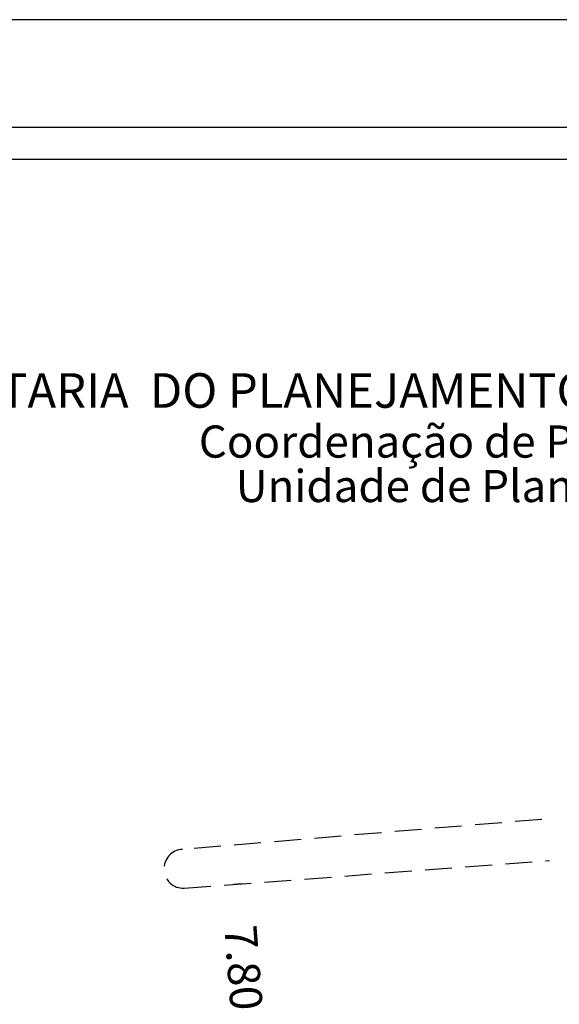
# Model space of a CAD drawing. Extents: x 180074 to 180284, y 1677765 to 1677913.
# Drawn here: x 180214 to 180239, y 1677867 to 1677913 of the extents above; entities that cross this region are included whole.
import ezdxf

# ---------------------------------------------------------------- set-up
doc = ezdxf.new("R2010")
doc.units = 0
doc.header["$LTSCALE"] = 5
doc.header["$MEASUREMENT"] = 0
doc.header["$PDMODE"] = 2
doc.header["$PDSIZE"] = -3
doc.linetypes.add('DASHED2', pattern=[0.375, 0.25, -0.125])
doc.layers.get('0').update_dxf_attribs({"linetype": 'CONTINUOUS'})
doc.layers.get('DEFPOINTS').update_dxf_attribs({"linetype": 'CONTINUOUS'})
for name, color, linetype in [('T-ALINH-PROJ-C', 6, 'CONTINUOUS'), ('T-DIM', 1, 'CONTINUOUS'), ('T-MFIO-EXI', 7, 'DASHED2'), ('T-TEXTP', 7, 'CONTINUOUS')]:
    doc.layers.add(name, color=color, linetype=linetype)
doc.styles.add('CITYBLUEPRINT', font='cibt____.pfb', dxfattribs={"height": 2})
doc.styles.add('SANSSERIFBOLDOBLIQUE', font='sasbo___.pfb', dxfattribs={"height": 1.8})
doc.styles.get("Standard").update_dxf_attribs({"font": 'ARIAL.TTF'})
doc.dimstyles.get("Standard").update_dxf_attribs({"dimtxt": 0.18, "dimasz": 0.18, "dimexe": 0.18, "dimexo": 0.0625, "dimgap": 0.09, "dimtad": 0, "dimtih": 1, "dimtoh": 1, "dimdec": 4, "dimzin": 0, "dimdsep": 46, "dimtxsty": 'Standard', "dimcen": 0.09, "dimadec": 0, "dimazin": 0, "dimtfac": 1, "dimtdec": 4, "dimtofl": 0, "dimtmove": 0, "dimatfit": 0, "dimfxl": 0, "dimtolj": 1, "dimtzin": 0, "dimarcsym": 0})

# ---------------------------------------------------------------- blocks, each defined once
blk = doc.blocks.new('*D27')
at = {"layer": 'DEFPOINTS', "color": 0}
for p in [(180224.055, 1677872.749), (180224.317, 1677872.769), (180224.909, 1677864.991)]:
    blk.add_point(p, dxfattribs=at)
at = {"layer": 'T-DIM', "color": 0, "lineweight": -2}
for p, q in [((180224.255, 1677872.765), (180223.875, 1677872.736)), ((180224.847, 1677864.987), (180224.467, 1677864.958))]:
    blk.add_line(p, q, dxfattribs=at)
at = {"layer": 'T-DIM', "color": 0, "insert": (180224.351, 1677868.86), "char_height": 1.5, "attachment_point": 5, "rotation": 274.3527}
blk.add_mtext('\\A1;7.80', dxfattribs=at)
blk = doc.blocks.new('_Oblique')
at = {"layer": 'T-ALINH-PROJ-C', "color": 0, "lineweight": -2}
blk.add_line((-0.5, -0.5), (0.5, 0.5), dxfattribs=at)

msp = doc.modelspace()

# ---------------------------------------------------------------- linework, layer by layer
msp.add_lwpolyline([(180086.18, 1677908.024), (180278.68, 1677908.024), (180278.68, 1677769.524), (180086.18, 1677769.524)], close=True)
at = {"layer": 'DEFPOINTS'}
msp.add_lwpolyline([(180283.68, 1677764.524), (180283.68, 1677913.024), (180073.68, 1677913.024), (180073.68, 1677764.524)], close=True, dxfattribs=at)
at = {"layer": 'T-DIM'}
msp.add_lwpolyline([(180277.18, 1677771.024), (180087.68, 1677771.024), (180087.68, 1677906.524), (180277.18, 1677906.524)], close=True, dxfattribs=at)
at = {"layer": 'T-MFIO-EXI'}
for p, q in [((180238.24, 1677875.769), (180221.501, 1677874.372)), ((180221.585, 1677872.561), (180238.59, 1677873.856))]:
    msp.add_line(p, q, dxfattribs=at)
msp.add_arc((180221.546, 1677873.467), 0.906, 92.8405, 272.4642, dxfattribs=at)

# ---------------------------------------------------------------- texts
at = {"layer": 'T-TEXTP', "ltscale": 0.75}
for s, height, style, p in [('SECRETARIA  DO PLANEJAMENTO  MUNICIPAL', 1.61103, 'SANSSERIFBOLDOBLIQUE', (180206.275, 1677894.945)), ('Coordenação de Planejamento Urbano', 1.5, 'CITYBLUEPRINT', (180222.267, 1677892.621)), ('Unidade de Planejamento Viário', 1.5, 'CITYBLUEPRINT', (180223.989, 1677890.55))]:
    msp.add_text(s, height=height, dxfattribs=dict(at, style=style)).set_placement(p)

# ---------------------------------------------------------------- dimensions: what is measured, and where the dimension line sits
at = {"layer": 'T-DIM'}
dim = msp.add_aligned_dim(p1=(180224.909, 1677864.991), p2=(180224.317, 1677872.769), distance=0.263, dimstyle='Standard', override={"dimtxt": 1.5, "dimtih": 0, "dimdec": 2, "dimblk": 'Oblique', "dimsd1": 1, "dimsd2": 1, "dimtdec": 2, "dimatfit": 3}, dxfattribs=at)
dim.commit()
dim.dimension.update_dxf_attribs({"geometry": '*D27', "text_midpoint": (180224.351, 1677868.86)})

doc.saveas('drawing.dxf')
